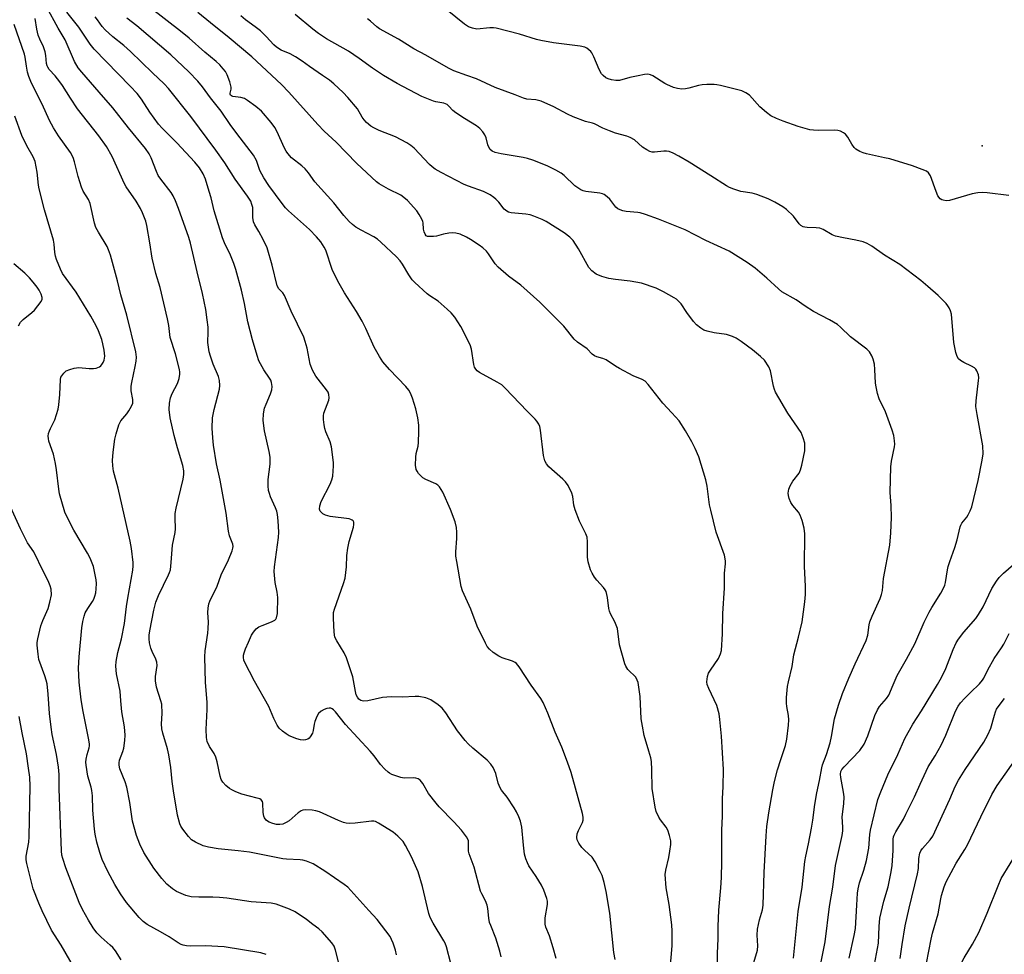
# Model space of a CAD drawing. Units: inches. Extents: x 1291767 to 1297767, y 561448 to 565448.
# Drawn here: x 1292077 to 1292389, y 564040 to 564336 of the extents above; entities that cross this region are included whole.
import ezdxf

# ---------------------------------------------------------------- set-up
doc = ezdxf.new("R2010")
doc.units = ezdxf.units.IN
doc.header["$MEASUREMENT"] = 0
doc.layers.add('ELEV-Spot Elevation', color=7, linetype='Continuous')
doc.layers.add('Undefined', color=1, linetype='Continuous')

msp = doc.modelspace()

# ---------------------------------------------------------------- linework, layer by layer
at = {"layer": 'ELEV-Spot Elevation'}
msp.add_point((1292381.68, 564295.92, 480.51), dxfattribs=at)
at = {"layer": 'Undefined'}
for points, elevation in [([(1292213.21, 564036.84), (1292211.85, 564042.12), (1292211.47, 564043.2), (1292211.08, 564043.97), (1292207.64, 564049.62), (1292206.74, 564051.32), (1292206.33, 564052.65), (1292204.29, 564061.2), (1292202.91, 564065.85), (1292200.83, 564070.56), (1292198.91, 564074.22), (1292198.1, 564075.43), (1292196.49, 564077.1), (1292194.98, 564078.44), (1292190.28, 564081.3), (1292189.39, 564081.74), (1292188.89, 564081.85), (1292188.06, 564081.86), (1292182.91, 564081.27), (1292181.19, 564081.18), (1292180.07, 564081.25), (1292179.24, 564081.47), (1292177.61, 564082.12), (1292171.63, 564084.81), (1292170.5, 564085.16), (1292169.33, 564085.38), (1292167.13, 564085.5), (1292166.32, 564085.37), (1292165.79, 564085.17), (1292164.83, 564084.57), (1292162.06, 564082.05), (1292161.05, 564081.45), (1292159.96, 564080.99), (1292159.11, 564080.82), (1292157.96, 564080.84), (1292156.8, 564081.12), (1292155.7, 564081.57), (1292155.2, 564081.87), (1292154.77, 564082.26), (1292154.25, 564082.94), (1292154.01, 564083.45), (1292153.81, 564084.59), (1292153.66, 564087.56), (1292153.52, 564088.09), (1292153.11, 564088.65), (1292152.67, 564088.93), (1292151.89, 564089.22), (1292147.05, 564090.46), (1292145.12, 564091.17), (1292143.8, 564091.83), (1292143.06, 564092.3), (1292141.96, 564093.21), (1292140.98, 564094.23), (1292140.45, 564095.13), (1292140.1, 564096.14), (1292139.17, 564100.74), (1292138.8, 564102.15), (1292138.22, 564103.36), (1292136.79, 564105.51), (1292136.07, 564107.09), (1292135.81, 564108.45), (1292135.69, 564110.96), (1292136.03, 564117.26), (1292136.08, 564119.63), (1292135.53, 564125.8), (1292135.27, 564133.97), (1292135.39, 564135.89), (1292136.22, 564141.43), (1292136.38, 564142.9), (1292136.42, 564144.97), (1292136.19, 564148.06), (1292136.3, 564149.42), (1292136.55, 564150.75), (1292136.83, 564151.57), (1292139.16, 564156.39), (1292140.46, 564159.95), (1292142.77, 564164.68), (1292143.97, 564167.6), (1292144.2, 564168.4), (1292144.26, 564168.93), (1292144.13, 564169.73), (1292143.12, 564172.3), (1292142.74, 564173.85), (1292142.04, 564179.47), (1292140.11, 564190), (1292139.04, 564195.18), (1292138.05, 564201.06), (1292137.78, 564203.42), (1292137.63, 564206.39), (1292137.76, 564209.68), (1292138.3, 564212.39), (1292139.93, 564218.84), (1292140.05, 564219.93), (1292139.95, 564221.53), (1292139.62, 564222.84), (1292137.97, 564226.76), (1292137.05, 564229.24), (1292136.64, 564230.64), (1292136.25, 564233.55), (1292136.36, 564236.99), (1292136.3, 564238.43), (1292136.07, 564240.72), (1292135.59, 564244.09), (1292134.54, 564249.07), (1292132.83, 564255.95), (1292130.78, 564265.08), (1292130.26, 564266.88), (1292126.98, 564276.08), (1292125.98, 564278.53), (1292125.21, 564280.11), (1292124.6, 564281.09), (1292121.3, 564285.33), (1292120.55, 564286.46), (1292119.95, 564287.77), (1292118.29, 564292.06), (1292117.66, 564293.35), (1292116.47, 564295.03), (1292111.06, 564301.6), (1292106.1, 564307.94), (1292101.82, 564312.97), (1292096.26, 564319.21), (1292095.17, 564320.61), (1292094.03, 564322.64), (1292090.98, 564329.49), (1292088.79, 564333.15), (1292085.16, 564339.95)], 462), ([(1292282.59, 564032.57), (1292283.41, 564042.34), (1292283.43, 564047.03), (1292283.25, 564049.07), (1292282.45, 564055.44), (1292281.5, 564060.79), (1292281.23, 564064.96), (1292281.39, 564066.41), (1292282.31, 564070.35), (1292282.68, 564072.4), (1292282.97, 564074.46), (1292282.96, 564075.63), (1292282.57, 564077.36), (1292282, 564079.03), (1292281.47, 564079.99), (1292279.71, 564082.31), (1292279.15, 564083.19), (1292278.36, 564084.93), (1292277.98, 564086.29), (1292277.05, 564092.3), (1292276.98, 564098.17), (1292276.81, 564100.83), (1292276.61, 564101.95), (1292276.04, 564104.12), (1292274.51, 564109.05), (1292273.95, 564111.96), (1292273.62, 564114.3), (1292273.27, 564121.39), (1292272.58, 564125.8), (1292272.32, 564126.63), (1292271.84, 564127.48), (1292271.34, 564128.06), (1292269.93, 564129.34), (1292269.35, 564130), (1292268.71, 564130.97), (1292268.38, 564131.78), (1292266.73, 564137.8), (1292266.04, 564142.95), (1292265.26, 564145.07), (1292263.9, 564147.65), (1292263.56, 564148.45), (1292263.37, 564149.3), (1292262.92, 564152.78), (1292262.44, 564154.71), (1292262.19, 564155.21), (1292261.67, 564155.9), (1292259.49, 564158.3), (1292258.75, 564159.22), (1292258, 564160.48), (1292257.54, 564161.55), (1292256.82, 564164.1), (1292256.57, 564165.51), (1292256.58, 564170.4), (1292256.45, 564171.85), (1292256.04, 564172.94), (1292254.02, 564176.93), (1292252.64, 564180.58), (1292252.23, 564182), (1292251.91, 564184.75), (1292251.57, 564185.84), (1292250.42, 564188.23), (1292249.61, 564189.45), (1292248.76, 564190.28), (1292244.26, 564194.2), (1292243.54, 564195.1), (1292243, 564196.1), (1292242.64, 564197.8), (1292241.69, 564205.8), (1292241.43, 564206.95), (1292241.1, 564207.7), (1292240.51, 564208.65), (1292239.96, 564209.31), (1292237.4, 564211.78), (1292230.46, 564219.09), (1292229.39, 564220.12), (1292227.97, 564221.06), (1292222.34, 564224.13), (1292221.63, 564224.62), (1292221.13, 564225.15), (1292220.78, 564225.79), (1292220.55, 564226.59), (1292219.79, 564231.45), (1292219.34, 564232.84), (1292216.44, 564238.7), (1292214.5, 564241.64), (1292213.41, 564243.01), (1292212.13, 564244.2), (1292209.24, 564246.66), (1292206.62, 564248.36), (1292205.7, 564249.06), (1292201.8, 564252.57), (1292201.04, 564253.43), (1292199.9, 564255.05), (1292197.97, 564258.45), (1292197.24, 564259.5), (1292196.06, 564260.74), (1292191.12, 564265.39), (1292190, 564266.3), (1292188.82, 564267.09), (1292184.86, 564269.17), (1292183.15, 564270.17), (1292182.07, 564270.95), (1292181.07, 564271.9), (1292179.38, 564273.82), (1292176.2, 564277.82), (1292170.15, 564284.47), (1292168.14, 564287.31), (1292167.1, 564288.6), (1292166.06, 564289.58), (1292162.79, 564292.14), (1292161.59, 564293.45), (1292161.07, 564294.18), (1292160.52, 564295.17), (1292158.08, 564300.55), (1292157.46, 564301.75), (1292156.3, 564303.32), (1292153.24, 564306.9), (1292151.42, 564308.38), (1292148.8, 564310.27), (1292147.82, 564310.88), (1292146.75, 564311.27), (1292144.19, 564311.59), (1292143.72, 564311.73), (1292143.4, 564311.96), (1292143.27, 564312.25), (1292143.28, 564312.63), (1292143.6, 564313.92), (1292143.63, 564314.47), (1292143.47, 564315.31), (1292143.19, 564316.15), (1292142.32, 564318.39), (1292141.79, 564319.46), (1292141.14, 564320.34), (1292140.03, 564321.57), (1292138.84, 564322.69), (1292135.34, 564325.64), (1292130.36, 564330.08), (1292127.62, 564332.29), (1292118.13, 564339.56)], 470), ([(1292196.05, 564039.58), (1292195.7, 564041.01), (1292194.93, 564043.28), (1292194.5, 564044.39), (1292193.99, 564045.33), (1292189.94, 564050.74), (1292187.28, 564053.56), (1292181.61, 564059.89), (1292180.56, 564060.94), (1292179.46, 564061.82), (1292173.32, 564066.1), (1292169.6, 564068.33), (1292168.58, 564068.81), (1292167.46, 564069.2), (1292166.31, 564069.5), (1292165.47, 564069.61), (1292161.15, 564069.87), (1292159.97, 564070), (1292149.44, 564072.03), (1292145.84, 564072.48), (1292139.49, 564073.08), (1292136.41, 564073.62), (1292134.75, 564074.1), (1292132.31, 564075.2), (1292131.09, 564076), (1292130.1, 564077.04), (1292128.27, 564079.31), (1292127.64, 564080.27), (1292127.32, 564081.05), (1292126.61, 564083.83), (1292125.35, 564091.55), (1292124.93, 564094.45), (1292124.49, 564098.93), (1292123.91, 564102.91), (1292123.44, 564104.84), (1292122, 564109.8), (1292121.71, 564111.17), (1292121.61, 564112.78), (1292121.82, 564115.98), (1292121.63, 564118.93), (1292121.37, 564120.08), (1292120.02, 564124.34), (1292119.62, 564126.36), (1292119.68, 564127.78), (1292120.14, 564131.19), (1292120.13, 564132.3), (1292119.81, 564133.26), (1292118.59, 564135.69), (1292118.16, 564136.75), (1292117.74, 564138.43), (1292117.61, 564139.73), (1292117.67, 564140.8), (1292117.91, 564142.23), (1292119.16, 564148.81), (1292119.74, 564151.31), (1292120.63, 564153.44), (1292123.81, 564159.92), (1292124.14, 564160.7), (1292124.36, 564161.53), (1292124.65, 564163.85), (1292125.03, 564169.4), (1292125.94, 564173.35), (1292125.98, 564174.52), (1292125.84, 564178.01), (1292125.91, 564179.38), (1292126.25, 564181.08), (1292128.39, 564190.26), (1292128.64, 564191.71), (1292128.61, 564192.88), (1292128.32, 564194.62), (1292126.65, 564200.24), (1292125.6, 564204.12), (1292124.33, 564209.72), (1292123.98, 564212.31), (1292124.08, 564214.36), (1292124.44, 564216.07), (1292124.95, 564217.39), (1292126.59, 564220.55), (1292127.11, 564222.19), (1292127.38, 564223.59), (1292127.38, 564224.16), (1292127.24, 564225.03), (1292125.99, 564229.95), (1292124.3, 564235.22), (1292123.86, 564238.93), (1292123.44, 564241.12), (1292121.17, 564251), (1292119.76, 564255.49), (1292118.57, 564260.33), (1292117.89, 564265.18), (1292116.96, 564270.64), (1292116.55, 564272.02), (1292115.55, 564274.72), (1292114.91, 564276.04), (1292113.57, 564278.36), (1292110.4, 564282.93), (1292109.8, 564283.92), (1292105.97, 564292.54), (1292104.16, 564295.7), (1292101.65, 564299.1), (1292094.97, 564307.6), (1292092.71, 564310.97), (1292090.22, 564314.98), (1292089.38, 564316.2), (1292087.91, 564318.07), (1292085.97, 564320.15), (1292085.5, 564320.81), (1292085.31, 564321.28), (1292085.15, 564322), (1292084.93, 564324.57), (1292084.73, 564325.69), (1292084.17, 564327.25), (1292082.99, 564329.74), (1292082.51, 564331.03), (1292082.04, 564332.92), (1292081.47, 564336.24)], 460), ([(1292229.18, 564038.93), (1292228.8, 564040.66), (1292227.54, 564044.85), (1292225.89, 564048.78), (1292225.55, 564049.79), (1292225.31, 564051.13), (1292225.01, 564054.24), (1292224.8, 564055.31), (1292224.28, 564056.6), (1292223.04, 564058.91), (1292222.7, 564059.7), (1292220.65, 564067.37), (1292219.09, 564071.55), (1292218.9, 564072.4), (1292218.81, 564073.26), (1292218.82, 564075.65), (1292218.68, 564076.21), (1292218.27, 564076.97), (1292216.6, 564079.07), (1292214.24, 564081.7), (1292209.56, 564086.48), (1292208.62, 564087.55), (1292206.18, 564090.67), (1292204.39, 564093.78), (1292203.54, 564094.86), (1292202.92, 564095.28), (1292202.19, 564095.51), (1292201.35, 564095.58), (1292198.49, 564095.57), (1292197.36, 564095.74), (1292194.6, 564096.66), (1292193.83, 564097.06), (1292193.39, 564097.39), (1292192.37, 564098.39), (1292191.01, 564099.88), (1292188.97, 564102.59), (1292187.7, 564104.08), (1292179.91, 564112.54), (1292176.71, 564116.54), (1292176.09, 564117.16), (1292175.63, 564117.48), (1292175.17, 564117.67), (1292174.67, 564117.73), (1292173.91, 564117.58), (1292173.14, 564117.27), (1292172.16, 564116.73), (1292171.35, 564116.02), (1292170.79, 564115.06), (1292170.15, 564113.47), (1292169.93, 564112.64), (1292169.63, 564110.65), (1292169.4, 564109.83), (1292168.72, 564108.58), (1292168.35, 564108.17), (1292167.93, 564107.89), (1292167.22, 564107.66), (1292166.45, 564107.59), (1292165.62, 564107.7), (1292164.48, 564108.02), (1292162.01, 564108.98), (1292161.05, 564109.6), (1292159.9, 564110.46), (1292158.84, 564111.41), (1292158.18, 564112.35), (1292157.15, 564114.48), (1292155.59, 564118.28), (1292151.07, 564126.27), (1292147.88, 564132.42), (1292147.69, 564132.96), (1292147.57, 564133.71), (1292147.58, 564134.48), (1292147.73, 564135.23), (1292148.19, 564136.49), (1292149.12, 564138.65), (1292150.13, 564140.79), (1292150.72, 564141.79), (1292151.59, 564142.83), (1292152.43, 564143.5), (1292153.43, 564143.95), (1292156.47, 564145.04), (1292157.46, 564145.58), (1292157.81, 564145.94), (1292158.04, 564146.38), (1292158.36, 564147.66), (1292158.43, 564152.81), (1292158.22, 564154.47), (1292157.56, 564157.51), (1292157.28, 564161.03), (1292157.39, 564162.47), (1292158.67, 564171.75), (1292158.71, 564173.53), (1292158.58, 564177.11), (1292158.37, 564179.09), (1292158.13, 564180.15), (1292157.72, 564181.22), (1292156.1, 564184.7), (1292155.76, 564185.7), (1292155.52, 564186.73), (1292155.4, 564188.13), (1292155.4, 564190.12), (1292156.01, 564194.99), (1292156.01, 564197.3), (1292155.71, 564199.03), (1292154.19, 564205.63), (1292153.75, 564208.84), (1292153.86, 564211), (1292154.24, 564212.8), (1292154.69, 564214.09), (1292156.14, 564217.29), (1292156.51, 564218.59), (1292156.64, 564219.64), (1292156.43, 564220.95), (1292156.16, 564221.67), (1292155.81, 564222.31), (1292154.04, 564224.89), (1292152.9, 564226.82), (1292152.43, 564227.83), (1292151.87, 564229.43), (1292150.42, 564234.41), (1292148.87, 564240.16), (1292147.85, 564245.97), (1292146.96, 564250.22), (1292145.13, 564256.71), (1292144.5, 564258.64), (1292143.46, 564261.24), (1292141.55, 564265.16), (1292140.92, 564266.76), (1292138.27, 564275.28), (1292137.25, 564279.45), (1292136.67, 564281.43), (1292135.46, 564285.37), (1292134.79, 564286.99), (1292133.56, 564288.96), (1292132.16, 564290.7), (1292126.4, 564296.82), (1292121.77, 564301.5), (1292120.6, 564302.8), (1292117.81, 564306.6), (1292115.22, 564310.67), (1292113.81, 564312.48), (1292111.61, 564314.84), (1292100.2, 564326.5), (1292099, 564328.11), (1292095.31, 564333.57), (1292091.57, 564338.32)], 464), ([(1292246.59, 564038.36), (1292245.68, 564041.71), (1292244.51, 564045.58), (1292243.36, 564048.26), (1292243.13, 564049.28), (1292243.2, 564051.26), (1292243.93, 564055.45), (1292243.89, 564056.53), (1292243.71, 564057.34), (1292242.73, 564060.01), (1292242.02, 564061.57), (1292240.3, 564064.36), (1292238.02, 564067.75), (1292237.51, 564068.73), (1292237, 564070), (1292236.65, 564071.39), (1292236.23, 564074.31), (1292235.71, 564080), (1292235.29, 564081.89), (1292234.81, 564083.25), (1292234.09, 564084.84), (1292233.34, 564086.08), (1292231.09, 564089.46), (1292229.31, 564091.77), (1292228.87, 564092.47), (1292228.3, 564093.91), (1292227.51, 564096.99), (1292226.69, 564098.86), (1292225.89, 564099.98), (1292224.76, 564101.22), (1292220.18, 564105.08), (1292218.74, 564106.41), (1292217.76, 564107.47), (1292215.34, 564110.47), (1292211.67, 564116.19), (1292210.51, 564117.69), (1292209.28, 564118.8), (1292206.93, 564120.36), (1292205.34, 564120.95), (1292203.12, 564121.42), (1292201.94, 564121.41), (1292197.85, 564121.15), (1292194.35, 564121.3), (1292191.56, 564121.07), (1292186.98, 564120.07), (1292185.57, 564119.94), (1292184.78, 564120.14), (1292184.12, 564120.57), (1292183.65, 564121.17), (1292183.3, 564121.89), (1292183.02, 564123.01), (1292182.15, 564127.61), (1292180.15, 564133.67), (1292179.44, 564135.26), (1292177.09, 564139.01), (1292176.52, 564140.25), (1292176.25, 564141.84), (1292176.05, 564146.26), (1292176.12, 564147.98), (1292176.37, 564149.11), (1292179.25, 564157.17), (1292179.75, 564158.86), (1292180.23, 564162.5), (1292180.33, 564166.07), (1292180.62, 564168.44), (1292181.01, 564170.5), (1292182.42, 564175.08), (1292182.55, 564175.92), (1292182.49, 564176.68), (1292182.3, 564177.06), (1292182.01, 564177.33), (1292181.59, 564177.54), (1292181.05, 564177.7), (1292175.06, 564178.49), (1292173.49, 564178.86), (1292172.67, 564179.31), (1292172.13, 564179.79), (1292171.86, 564180.16), (1292171.66, 564180.81), (1292171.75, 564181.81), (1292172.21, 564183.16), (1292174.98, 564188.72), (1292175.56, 564190.05), (1292175.83, 564191.18), (1292176.01, 564192.93), (1292176.1, 564194.39), (1292176.07, 564195.56), (1292175.4, 564200.5), (1292174.97, 564202.09), (1292173.64, 564205.24), (1292173.27, 564206.31), (1292173.06, 564207.45), (1292172.88, 564209.19), (1292172.87, 564210.35), (1292173.02, 564211.19), (1292174.61, 564215.34), (1292174.69, 564216.1), (1292174.57, 564217.13), (1292174.33, 564217.88), (1292173.9, 564218.62), (1292170.48, 564222.91), (1292169.37, 564224.86), (1292168.65, 564226.69), (1292167.68, 564231.75), (1292167.12, 564233.93), (1292166.67, 564235.27), (1292162.68, 564243.52), (1292160.53, 564248.44), (1292159.96, 564249.29), (1292158.73, 564250.62), (1292158.24, 564251.54), (1292156.62, 564258.13), (1292155.04, 564263.61), (1292153.79, 564266.23), (1292152.41, 564268.81), (1292151.14, 564270.86), (1292150.74, 564271.86), (1292150.5, 564273.2), (1292150.47, 564276.36), (1292150.21, 564277.37), (1292149.83, 564278.36), (1292148.81, 564280), (1292144.94, 564285.33), (1292141.58, 564290.54), (1292138.8, 564294.54), (1292130.86, 564305.2), (1292123.79, 564314.12), (1292122.4, 564315.59), (1292118.75, 564319), (1292111.71, 564325.8), (1292109.58, 564327.73), (1292106.17, 564330.47), (1292103.7, 564332.64), (1292102.72, 564333.75), (1292101.27, 564335.8), (1292100.49, 564336.75)], 466), ([(1292265.29, 564038.08), (1292264.89, 564040.29), (1292263.68, 564052.69), (1292262.53, 564059.61), (1292261.85, 564062.45), (1292261.17, 564064.68), (1292260.57, 564065.98), (1292258.96, 564069.03), (1292258, 564070.46), (1292255.59, 564072.69), (1292254.79, 564073.56), (1292253.77, 564074.97), (1292253.26, 564075.97), (1292253.14, 564076.76), (1292253.29, 564077.86), (1292253.68, 564078.92), (1292254.99, 564081.43), (1292255.17, 564082.18), (1292255.18, 564083.19), (1292254.95, 564084.34), (1292251.36, 564097.36), (1292250.25, 564100.64), (1292248.43, 564105.36), (1292246.37, 564110.05), (1292244.04, 564116.09), (1292242.49, 564119.51), (1292241.82, 564120.78), (1292238.74, 564124.98), (1292234.92, 564130.77), (1292234.04, 564131.87), (1292233.6, 564132.2), (1292232.84, 564132.57), (1292229.52, 564133.7), (1292228.42, 564134.17), (1292226.67, 564135.3), (1292225.48, 564136.42), (1292224.81, 564137.26), (1292224.23, 564138.26), (1292221.63, 564143.68), (1292219.59, 564149.08), (1292217, 564154.87), (1292216.58, 564156.26), (1292215.12, 564164.18), (1292214.89, 564165.85), (1292214.86, 564167.21), (1292215.16, 564171.45), (1292215.14, 564173.53), (1292215.03, 564174.99), (1292214.59, 564176.71), (1292213.17, 564180.66), (1292210.67, 564186.16), (1292209.71, 564187.81), (1292209.17, 564188.35), (1292208.5, 564188.77), (1292205.38, 564190.13), (1292204.42, 564190.7), (1292203.03, 564192.08), (1292202.55, 564192.76), (1292202.29, 564193.39), (1292202.1, 564194.71), (1292202.14, 564197.26), (1292202.27, 564198.38), (1292202.86, 564200.78), (1292203.03, 564201.89), (1292203.13, 564205.34), (1292203.1, 564207.36), (1292202.76, 564209.7), (1292202.2, 564212.6), (1292201.13, 564215.93), (1292200.47, 564217.52), (1292199.92, 564218.48), (1292199.02, 564219.66), (1292193.84, 564225.03), (1292191.75, 564227.5), (1292190.65, 564229.16), (1292188.99, 564232.12), (1292186.29, 564237.98), (1292185.11, 564240.34), (1292183.34, 564243.42), (1292179.57, 564249.35), (1292177.83, 564252.3), (1292176.87, 564254.09), (1292175.64, 564256.73), (1292173.66, 564262.85), (1292173.15, 564263.85), (1292172.01, 564265.47), (1292170.69, 564267.12), (1292168.46, 564269.44), (1292161.84, 564275.31), (1292160.83, 564276.31), (1292159.77, 564277.59), (1292155.61, 564283.35), (1292154.03, 564285.82), (1292152.76, 564288.13), (1292151.66, 564291.27), (1292150.76, 564292.96), (1292145.41, 564299.83), (1292143.37, 564302.64), (1292140.48, 564306.9), (1292137.06, 564311.15), (1292134.56, 564314.64), (1292133.09, 564316.43), (1292130.27, 564319.32), (1292126.45, 564322.94), (1292124.49, 564324.7), (1292113.72, 564333.94), (1292110.52, 564336.41)], 468), ([(1292297.83, 564032.2), (1292297.72, 564040.06), (1292297.96, 564044.56), (1292297.96, 564048.49), (1292298.19, 564053.7), (1292298.85, 564060.77), (1292299.06, 564064.01), (1292299.18, 564069.02), (1292299.17, 564079.09), (1292299.33, 564083.5), (1292299.38, 564089.04), (1292299.6, 564092.78), (1292299.62, 564098.29), (1292299.01, 564108.84), (1292298.52, 564114.15), (1292298.28, 564115.89), (1292297.56, 564118.58), (1292294.97, 564123.89), (1292294.52, 564125.2), (1292294.43, 564126.03), (1292294.61, 564127.69), (1292294.96, 564128.76), (1292295.56, 564129.76), (1292298.09, 564133.43), (1292298.74, 564134.89), (1292298.99, 564135.97), (1292299.31, 564141.27), (1292299.46, 564147.72), (1292299.96, 564155.75), (1292300, 564160.51), (1292300.29, 564163.4), (1292300.31, 564164.24), (1292300.23, 564165.07), (1292299.96, 564166.14), (1292297.37, 564173.5), (1292295.6, 564180.44), (1292295.25, 564182.17), (1292294.49, 564188.07), (1292294.07, 564190.04), (1292291.82, 564197.34), (1292290.69, 564200), (1292289.64, 564202.09), (1292287.62, 564205.64), (1292285.6, 564208.75), (1292283.34, 564211.33), (1292280.47, 564214.36), (1292275.79, 564220.25), (1292274.83, 564221.29), (1292273.94, 564221.84), (1292271.06, 564223.07), (1292266.69, 564225.38), (1292265.44, 564226.12), (1292262.47, 564228.07), (1292261.47, 564228.48), (1292259.53, 564229.01), (1292258.76, 564229.34), (1292258.08, 564229.89), (1292256.49, 564231.58), (1292253.35, 564233.71), (1292252.37, 564234.68), (1292249.11, 564238.72), (1292241.45, 564246.33), (1292235.41, 564251.79), (1292231.58, 564254.6), (1292228.25, 564257.44), (1292227.34, 564258.5), (1292225.22, 564261.68), (1292224.57, 564262.53), (1292223.42, 564263.62), (1292222.21, 564264.48), (1292219.46, 564266.23), (1292218.22, 564266.93), (1292216.21, 564267.87), (1292214.87, 564268.27), (1292213.76, 564268.37), (1292212.62, 564268.25), (1292210.93, 564267.93), (1292208.66, 564267.3), (1292207.77, 564267.17), (1292206.33, 564267.13), (1292205.81, 564267.23), (1292205.46, 564267.41), (1292205.07, 564267.9), (1292204.78, 564268.66), (1292204.62, 564269.49), (1292204.53, 564271.46), (1292204.42, 564271.96), (1292204.09, 564272.71), (1292203.24, 564274.15), (1292202.45, 564275.3), (1292199.48, 564278.61), (1292198.38, 564279.59), (1292197.43, 564280.25), (1292193.54, 564282.19), (1292190.56, 564283.86), (1292189.67, 564284.54), (1292188.2, 564285.84), (1292183.39, 564290.42), (1292176.91, 564297.08), (1292173.15, 564300.59), (1292171.09, 564302.66), (1292161.93, 564312.88), (1292159.61, 564315.32), (1292150.22, 564324.08), (1292143.05, 564330.1), (1292137.13, 564334.84), (1292133.11, 564338.17)], 472), ([(1292308.95, 564036.01), (1292310.42, 564040.97), (1292310.56, 564042.39), (1292310.34, 564045.73), (1292310.44, 564047.71), (1292311.03, 564050.58), (1292312, 564053.79), (1292312.29, 564055.32), (1292312.58, 564065.61), (1292313.16, 564077.29), (1292313.43, 564080.17), (1292314.05, 564084.53), (1292315.31, 564091.81), (1292315.87, 564094.42), (1292316.79, 564098.12), (1292317.79, 564101.42), (1292319.3, 564105.9), (1292319.78, 564107.93), (1292320.25, 564112.27), (1292320.36, 564114.01), (1292320.25, 564115.39), (1292319.71, 564118.19), (1292319.58, 564119.33), (1292319.66, 564121.07), (1292319.97, 564124.55), (1292320.23, 564126.01), (1292321.39, 564130.9), (1292321.95, 564134.63), (1292323.43, 564140.19), (1292324.61, 564145.04), (1292325.48, 564151.4), (1292325.67, 564153.71), (1292325.67, 564156.33), (1292325.34, 564162.57), (1292325.4, 564172.98), (1292325.27, 564174.75), (1292324.6, 564177.23), (1292324.01, 564178.82), (1292323.41, 564179.77), (1292321.6, 564181.97), (1292321.02, 564182.92), (1292320.47, 564184.2), (1292320.28, 564185.05), (1292320.2, 564185.85), (1292320.37, 564187.14), (1292320.77, 564188.19), (1292321.68, 564189.63), (1292323.62, 564192.22), (1292324.12, 564193.25), (1292324.47, 564194.67), (1292325.4, 564199.28), (1292325.48, 564200.39), (1292325.4, 564201.7), (1292324.95, 564203.39), (1292324.24, 564205.03), (1292320.03, 564211.18), (1292316.19, 564217.85), (1292315.86, 564218.65), (1292315.56, 564219.72), (1292314.56, 564224.63), (1292314.04, 564225.89), (1292312.65, 564227.95), (1292311.41, 564229.2), (1292308.87, 564231.26), (1292305.3, 564233.92), (1292303.72, 564234.97), (1292302.47, 564235.54), (1292300.61, 564236.13), (1292296.76, 564236.62), (1292294.45, 564237.14), (1292293.4, 564237.53), (1292292.49, 564238.09), (1292291.11, 564239.21), (1292290.2, 564240.2), (1292288.05, 564243.05), (1292286.2, 564245.83), (1292285.44, 564246.69), (1292284.78, 564247.27), (1292284.06, 564247.78), (1292280.69, 564249.63), (1292278.31, 564250.78), (1292273.65, 564252.4), (1292270.12, 564253.05), (1292265.48, 564253.51), (1292263.3, 564253.83), (1292261.12, 564254.46), (1292259.29, 564255.21), (1292257.93, 564256.25), (1292257.01, 564257.34), (1292253.74, 564263.24), (1292252, 564265.96), (1292250.97, 564267), (1292249.18, 564268.29), (1292243.47, 564271.94), (1292242.17, 564272.58), (1292239.51, 564273.67), (1292238.41, 564274.02), (1292236.98, 564274.28), (1292232.35, 564274.69), (1292231.53, 564274.91), (1292231.01, 564275.17), (1292230.14, 564275.87), (1292228.42, 564278.07), (1292227.53, 564279.06), (1292226.88, 564279.59), (1292225.67, 564280.36), (1292223.6, 564281.4), (1292218.8, 564283.08), (1292217.44, 564283.63), (1292210.24, 564287.41), (1292208.26, 564288.57), (1292207.36, 564289.26), (1292206.54, 564290.02), (1292201.63, 564295.13), (1292200.53, 564296.06), (1292199.35, 564296.9), (1292195.68, 564298.76), (1292190.55, 564300.76), (1292188.82, 564301.58), (1292187.88, 564302.15), (1292186.51, 564303.26), (1292185.74, 564304.1), (1292185.14, 564304.99), (1292183.65, 564307.61), (1292180.6, 564311.28), (1292179.17, 564312.77), (1292176.14, 564315.54), (1292174.78, 564316.67), (1292172.61, 564318.25), (1292168.47, 564321.06), (1292166.19, 564322.73), (1292164.07, 564324.12), (1292162.35, 564325.09), (1292159.43, 564326.24), (1292157.99, 564327.13), (1292157.14, 564327.94), (1292154.75, 564330.59), (1292152.95, 564332.32), (1292151.25, 564333.67), (1292148.17, 564335.86), (1292146.75, 564337.06)], 474), ([(1292321.89, 564038.47), (1292323.35, 564053.23), (1292324.6, 564061.01), (1292325.45, 564069.13), (1292325.74, 564070.77), (1292326.63, 564074.7), (1292327.51, 564079.63), (1292327.94, 564082.24), (1292328.6, 564087.19), (1292329.22, 564090.83), (1292330.13, 564094.82), (1292330.8, 564098.75), (1292331.09, 564099.74), (1292332.31, 564102.98), (1292333.45, 564106.69), (1292333.88, 564108.74), (1292334.83, 564114.3), (1292336.07, 564118.68), (1292337.38, 564122.32), (1292339.34, 564127.2), (1292341.35, 564131.79), (1292344.91, 564139.2), (1292345.42, 564140.88), (1292345.79, 564144.07), (1292346.03, 564145.09), (1292346.76, 564146.91), (1292349.29, 564152.46), (1292349.77, 564153.76), (1292350.01, 564154.99), (1292350.42, 564158.75), (1292352.36, 564169.36), (1292352.65, 564173.31), (1292352.87, 564178.1), (1292352.76, 564181.88), (1292352.48, 564186.09), (1292352.73, 564194.19), (1292352.92, 564195.97), (1292353.85, 564200.51), (1292353.93, 564201.32), (1292353.89, 564202.44), (1292353.65, 564204.11), (1292353.14, 564205.8), (1292350.97, 564211.66), (1292349.05, 564215.78), (1292348.51, 564217.46), (1292348.02, 564219.49), (1292347.83, 564220.65), (1292347.65, 564225), (1292347.47, 564226.69), (1292347.15, 564228.32), (1292346.72, 564229.36), (1292345.91, 564230.58), (1292345.11, 564231.43), (1292339.92, 564235.41), (1292336.75, 564238.45), (1292335.82, 564239.24), (1292333.26, 564240.77), (1292328.18, 564243.45), (1292325.51, 564245.14), (1292322.7, 564247.1), (1292318.18, 564249.69), (1292317.05, 564250.6), (1292313.44, 564253.99), (1292309.69, 564257.17), (1292307.13, 564258.95), (1292301.51, 564262.49), (1292294.07, 564265.9), (1292287.53, 564269.26), (1292279.06, 564272.67), (1292274.95, 564274.13), (1292273.3, 564274.64), (1292272.48, 564274.79), (1292268.85, 564275.14), (1292267.72, 564275.34), (1292266.91, 564275.59), (1292266.22, 564275.97), (1292265.59, 564276.48), (1292263.6, 564279.01), (1292262.75, 564279.78), (1292261.82, 564280.45), (1292261.32, 564280.7), (1292260.49, 564280.93), (1292256.07, 564281.49), (1292255.21, 564281.68), (1292254.43, 564282), (1292253.47, 564282.59), (1292252.56, 564283.27), (1292249.21, 564286.47), (1292248.26, 564287.22), (1292246.58, 564288.19), (1292243.77, 564289.54), (1292239.22, 564291.37), (1292237.59, 564291.94), (1292236.15, 564292.23), (1292229.21, 564293.33), (1292227.28, 564293.79), (1292226.3, 564294.25), (1292225.71, 564294.78), (1292225.28, 564295.47), (1292224.99, 564296.24), (1292224.4, 564298.4), (1292223.98, 564299.41), (1292223.37, 564300.32), (1292222.47, 564301.37), (1292221.37, 564302.27), (1292217.56, 564304.57), (1292214.86, 564306.4), (1292213.93, 564307.12), (1292212.66, 564308.48), (1292212.04, 564308.98), (1292210.99, 564309.45), (1292208.55, 564309.88), (1292207.74, 564310.09), (1292204.02, 564311.56), (1292196.23, 564315.66), (1292191.87, 564318.25), (1292188.43, 564320.53), (1292184.25, 564323.61), (1292180.84, 564325.92), (1292173.87, 564329.85), (1292171.35, 564331.47), (1292169.54, 564332.84), (1292163.95, 564337.48)], 476), ([(1292329.68, 564032.55), (1292331.84, 564043.65), (1292333.3, 564054.84), (1292334.29, 564060.97), (1292335.18, 564067.88), (1292337.24, 564077.32), (1292337.5, 564078.78), (1292337.51, 564079.95), (1292337.26, 564083.22), (1292337.82, 564087.36), (1292337.94, 564089.56), (1292337.74, 564091.04), (1292336.83, 564095.77), (1292336.77, 564096.82), (1292336.89, 564097.59), (1292337.22, 564098.25), (1292337.88, 564099.12), (1292342.83, 564104.29), (1292344.2, 564106.31), (1292345.36, 564108.94), (1292347.67, 564115.42), (1292348.45, 564117.21), (1292349.09, 564118.23), (1292351.31, 564120.78), (1292352.03, 564121.84), (1292353.4, 564125.12), (1292354.75, 564128.01), (1292357.71, 564133.2), (1292360.28, 564138.07), (1292363.3, 564144.93), (1292364.8, 564148.1), (1292365.68, 564149.63), (1292368.56, 564154.12), (1292369.5, 564155.91), (1292369.83, 564156.71), (1292370.05, 564157.53), (1292370.64, 564161.51), (1292370.89, 564162.62), (1292371.37, 564164.22), (1292373.02, 564168.59), (1292373.68, 564171), (1292374.63, 564175.15), (1292374.83, 564175.67), (1292375.21, 564176.34), (1292376.78, 564178.23), (1292377.24, 564178.93), (1292377.88, 564180.2), (1292378.4, 564181.53), (1292380.37, 564189.89), (1292381.69, 564196.32), (1292381.91, 564198.32), (1292381.86, 564200.85), (1292380.01, 564210.72), (1292379.67, 564213.26), (1292379.77, 564215.13), (1292380.52, 564221.57), (1292380.56, 564222.44), (1292380.47, 564223.3), (1292379.93, 564224.63), (1292379.61, 564225.11), (1292379.22, 564225.51), (1292378.24, 564226.12), (1292375.82, 564227.29), (1292374.8, 564227.87), (1292374.17, 564228.44), (1292373.73, 564229.14), (1292373.31, 564230.47), (1292372.69, 564233.54), (1292371.92, 564242.54), (1292371.64, 564243.61), (1292371.2, 564244.55), (1292370.76, 564245.23), (1292370.19, 564245.9), (1292367.72, 564248.45), (1292364.46, 564251.33), (1292362.21, 564253.2), (1292355.56, 564258.27), (1292350.73, 564261.3), (1292346.63, 564264.15), (1292345.23, 564264.94), (1292343.88, 564265.44), (1292341.59, 564266.06), (1292337.68, 564266.71), (1292335.14, 564267.31), (1292334.07, 564267.75), (1292331.23, 564269.37), (1292330.18, 564269.78), (1292329.07, 564269.94), (1292326.21, 564269.98), (1292325.4, 564270.11), (1292324.89, 564270.27), (1292324.22, 564270.68), (1292323.63, 564271.22), (1292321.84, 564273.58), (1292319.64, 564275.74), (1292318.47, 564276.58), (1292315.93, 564278.06), (1292313.85, 564279.16), (1292310.21, 564280.49), (1292308.8, 564280.86), (1292305.18, 564281.49), (1292302.93, 564282.16), (1292301.56, 564282.68), (1292300.6, 564283.23), (1292295.68, 564286.44), (1292288.83, 564290.7), (1292285.53, 564292.68), (1292283.75, 564293.59), (1292282.46, 564294.11), (1292281.64, 564294.27), (1292280.79, 564294.27), (1292277.82, 564293.88), (1292277.09, 564293.93), (1292276.37, 564294.12), (1292275.39, 564294.6), (1292274, 564295.5), (1292271.41, 564297.79), (1292270.1, 564298.6), (1292269.05, 564298.99), (1292265.48, 564299.97), (1292263.55, 564300.63), (1292261.38, 564301.48), (1292258.81, 564302.86), (1292258.12, 564303.1), (1292255.89, 564303.64), (1292252.05, 564305.09), (1292250.19, 564305.93), (1292245.93, 564308.29), (1292241.86, 564310.04), (1292241.03, 564310.33), (1292240.19, 564310.51), (1292237.3, 564310.74), (1292236.28, 564310.97), (1292233.68, 564312.07), (1292227.32, 564314.35), (1292221.35, 564317.17), (1292218.32, 564318.19), (1292214.25, 564319.7), (1292212.51, 564320.55), (1292205.3, 564324.62), (1292201.55, 564326.66), (1292196.64, 564329.69), (1292190.68, 564332.96), (1292189.79, 564333.6), (1292187.75, 564335.45), (1292186.83, 564336.13)], 478), ([(1292178, 564036.03), (1292176.72, 564041.06), (1292176.25, 564042.32), (1292175.53, 564043.36), (1292172.47, 564046.79), (1292171.44, 564047.77), (1292169.49, 564049.1), (1292167.56, 564050.74), (1292163.95, 564053.19), (1292162.1, 564054.06), (1292157.95, 564055.59), (1292156.3, 564055.88), (1292149.97, 564056.37), (1292142.25, 564057.46), (1292139.92, 564057.71), (1292137.86, 564057.84), (1292133.4, 564057.83), (1292131.01, 564057.94), (1292129.31, 564058.39), (1292126.3, 564059.59), (1292125.06, 564060.4), (1292123.25, 564061.95), (1292121.7, 564063.75), (1292119.11, 564067.01), (1292115.91, 564071.98), (1292114.71, 564074.62), (1292113.64, 564077.31), (1292112.38, 564081.92), (1292111.55, 564087.85), (1292110.52, 564092.71), (1292110, 564094.39), (1292108.35, 564098.5), (1292108.09, 564099.6), (1292108.1, 564100.43), (1292108.26, 564101.18), (1292109.33, 564103.99), (1292109.64, 564105.05), (1292109.94, 564107.42), (1292110.02, 564109.2), (1292109.79, 564111.78), (1292108.98, 564116.52), (1292108.63, 564119.99), (1292108.41, 564123.06), (1292107.28, 564128.59), (1292107.07, 564131.02), (1292107.2, 564132.46), (1292107.74, 564135.37), (1292108.84, 564139.72), (1292109.86, 564144.52), (1292110.49, 564149.89), (1292110.89, 564152.55), (1292112.49, 564161.41), (1292112.62, 564162.76), (1292112.6, 564163.88), (1292112.05, 564168.32), (1292111.68, 564170.67), (1292107.86, 564187.42), (1292106.39, 564192.84), (1292106.12, 564194.52), (1292106.01, 564196.19), (1292106.22, 564198.8), (1292106.75, 564203), (1292107.15, 564204.66), (1292108.03, 564207.47), (1292108.66, 564208.77), (1292110.54, 564210.99), (1292111.21, 564211.92), (1292112.03, 564213.39), (1292112.42, 564214.41), (1292112.47, 564215.5), (1292111.99, 564218.32), (1292111.93, 564219.72), (1292112.11, 564220.87), (1292113.24, 564226.03), (1292113.53, 564227.68), (1292113.62, 564228.98), (1292113.43, 564230.59), (1292110.56, 564242.3), (1292108.7, 564248.67), (1292107.58, 564253.15), (1292105.4, 564261.25), (1292104.81, 564262.94), (1292104.34, 564264.02), (1292101.54, 564268.57), (1292100.77, 564270.04), (1292100.36, 564271.43), (1292098.98, 564277.62), (1292098.42, 564278.87), (1292096.74, 564281.59), (1292096.19, 564282.84), (1292095.11, 564286.24), (1292094, 564290.79), (1292093.58, 564292.19), (1292092.69, 564293.84), (1292088.87, 564299.11), (1292087.29, 564301.57), (1292086.08, 564303.9), (1292083.7, 564309.1), (1292080.35, 564315.78), (1292079.51, 564317.84), (1292079.11, 564319.28), (1292078.76, 564321.2), (1292078.38, 564323.99), (1292078.17, 564324.97), (1292074.85, 564334.37)], 458), ([(1292076.19, 564238.88), (1292076.87, 564240.06), (1292077.69, 564240.87), (1292080.47, 564243.05), (1292081.32, 564243.85), (1292082.41, 564245.21), (1292083.4, 564246.61), (1292083.73, 564247.33), (1292083.77, 564247.83), (1292083.45, 564248.88), (1292082.78, 564250.19), (1292082.14, 564251.17), (1292080.88, 564252.74), (1292079.73, 564254.04), (1292078.27, 564255.51), (1292074.74, 564258.5)], 454), ([(1292108.78, 564037.95), (1292106.96, 564040.78), (1292106.11, 564041.88), (1292105.33, 564042.64), (1292102.4, 564045.16), (1292101.1, 564046.52), (1292099.94, 564048.12), (1292098.44, 564050.55), (1292096.5, 564053.9), (1292095.44, 564056.1), (1292091.26, 564067.08), (1292090.26, 564070.08), (1292090.01, 564071.17), (1292089.89, 564072.5), (1292089.16, 564092.15), (1292089.12, 564096.66), (1292088.91, 564098.96), (1292088.29, 564103), (1292086.95, 564109.36), (1292086.59, 564111.66), (1292086.04, 564116), (1292085.69, 564122.14), (1292085.28, 564125.46), (1292085.02, 564126.56), (1292084.59, 564127.95), (1292082.72, 564133.1), (1292082.43, 564134.8), (1292082.15, 564137.67), (1292082.15, 564138.53), (1292082.32, 564139.65), (1292083.35, 564143.8), (1292083.97, 564145.47), (1292085.61, 564149.27), (1292086.2, 564151.26), (1292086.65, 564153.6), (1292086.57, 564155.47), (1292086.32, 564156.5), (1292085.68, 564158.01), (1292084.11, 564160.94), (1292081.09, 564167.2), (1292079.09, 564170.15), (1292078, 564172.17), (1292076.85, 564174.54), (1292073.72, 564181.49)], 454), ([(1292339.5, 564038.48), (1292341.08, 564045.61), (1292341.51, 564047.93), (1292341.87, 564055.32), (1292342.16, 564059.04), (1292342.35, 564060.45), (1292342.82, 564062.39), (1292344.16, 564066.42), (1292345.02, 564069.47), (1292345.75, 564073.38), (1292346.06, 564077.64), (1292346.25, 564079.09), (1292348.63, 564088.76), (1292349.52, 564091.19), (1292351.77, 564096.53), (1292354.9, 564102.99), (1292357.16, 564108.05), (1292359.69, 564112.62), (1292362.43, 564116.81), (1292367.53, 564125.18), (1292368.79, 564127.39), (1292370.1, 564130.3), (1292372.41, 564136.28), (1292373.41, 564138.36), (1292374.11, 564139.61), (1292375.85, 564141.81), (1292379.64, 564146.16), (1292380.49, 564147.34), (1292381.98, 564149.86), (1292384.7, 564155.59), (1292386.16, 564158), (1292387.06, 564159.07), (1292388.42, 564160.49), (1292391.6, 564163.26)], 480), ([(1292347.55, 564036.44), (1292348.8, 564043.22), (1292348.97, 564048.54), (1292349.25, 564051.13), (1292350.5, 564056.57), (1292351.85, 564061.08), (1292352.84, 564065.88), (1292353.07, 564067.83), (1292353.39, 564072.61), (1292353.43, 564076.24), (1292353.53, 564076.96), (1292353.72, 564077.49), (1292354.26, 564078.51), (1292356.67, 564082.54), (1292357.48, 564084.09), (1292360.17, 564089.57), (1292361.99, 564093.64), (1292364.57, 564099.11), (1292366.77, 564102.62), (1292368.64, 564105.94), (1292370.1, 564109.17), (1292373.23, 564116.8), (1292374.05, 564118.39), (1292374.82, 564119.39), (1292376.16, 564120.85), (1292377.92, 564122.67), (1292380.82, 564125.47), (1292381.77, 564126.54), (1292382.16, 564127.17), (1292383.45, 564129.85), (1292385.46, 564133.41), (1292387.79, 564136.78), (1292388.56, 564138.03), (1292390.16, 564141.41)], 482), ([(1292355.67, 564038.42), (1292356.3, 564042.86), (1292357.26, 564048.73), (1292358.48, 564054.28), (1292361.18, 564065.18), (1292361.42, 564066.89), (1292361.53, 564070.08), (1292361.89, 564071.77), (1292362.23, 564072.54), (1292362.7, 564073.22), (1292365.16, 564075.99), (1292365.97, 564077.19), (1292371.44, 564088.91), (1292373.13, 564092.89), (1292374.17, 564094.89), (1292376.27, 564098.28), (1292382.12, 564106.95), (1292383.42, 564109.24), (1292384.41, 564111.36), (1292385.51, 564115.52), (1292385.87, 564116.59), (1292386.23, 564117.35), (1292387.02, 564118.52), (1292388.76, 564120.75)], 484), ([(1292094.06, 564035.14), (1292089.73, 564042.64), (1292086.73, 564047.31), (1292083.74, 564053.46), (1292082.69, 564055.87), (1292080.93, 564060.43), (1292078.84, 564068.53), (1292078.66, 564069.68), (1292078.68, 564070.8), (1292079.51, 564075.2), (1292079.66, 564076.93), (1292079.9, 564093.01), (1292079.8, 564095.84), (1292079.44, 564098.68), (1292078.74, 564103.21), (1292077.39, 564109.93), (1292076.47, 564115.04)], 452), ([(1292360.84, 564000), (1292360.79, 564002.89), (1292361.05, 564008.18), (1292361.44, 564019.85), (1292361.86, 564024.33), (1292362.54, 564029.21), (1292363.02, 564032.14), (1292364.01, 564036.85), (1292365.45, 564044.51), (1292365.91, 564046.37), (1292367.75, 564052.57), (1292368.53, 564057.26), (1292368.78, 564058.36), (1292369.62, 564061.09), (1292370.22, 564062.69), (1292373.38, 564068.55), (1292376.16, 564072.92), (1292376.97, 564074.35), (1292381.17, 564083.32), (1292384.67, 564090.31), (1292386.36, 564093.25), (1292393.43, 564103.27)], 486), ([(1292368.35, 564000), (1292368.28, 564001.52), (1292368.38, 564003.12), (1292369.75, 564009.01), (1292370.47, 564015.2), (1292370.74, 564016.83), (1292371.35, 564018.61), (1292372.59, 564021.2), (1292373.99, 564024.46), (1292374.4, 564025.57), (1292374.67, 564026.67), (1292374.8, 564028.4), (1292374.58, 564033.75), (1292374.6, 564034.94), (1292374.82, 564036.04), (1292375.4, 564037.61), (1292375.93, 564038.63), (1292378.54, 564042.96), (1292380.54, 564046.62), (1292383.21, 564052.71), (1292386.72, 564061.45), (1292387.7, 564063.71), (1292393.34, 564072.97)], 488)]:
    msp.add_lwpolyline(points, dxfattribs=dict(at, elevation=elevation))
for points in [[(1292390.12, 564280.18, 480), (1292383.22, 564281.03, 480), (1292381.73, 564281.08, 480), (1292380.24, 564281.02, 480), (1292378.49, 564280.7, 480), (1292371.29, 564278.64, 480), (1292370.24, 564278.51, 480), (1292369.28, 564278.65, 480), (1292368.84, 564278.82, 480), (1292368.31, 564279.16, 480), (1292367.6, 564280.08, 480), (1292367.03, 564281.41, 480), (1292365.25, 564286.43, 480), (1292364.68, 564287.36, 480), (1292364, 564287.84, 480), (1292362.64, 564288.41, 480), (1292359.54, 564289.53, 480), (1292352.41, 564291.74, 480), (1292350.71, 564292.16, 480), (1292344.98, 564293.36, 480), (1292343.88, 564293.7, 480), (1292342.84, 564294.14, 480), (1292341.64, 564294.81, 480), (1292341.07, 564295.34, 480), (1292340.31, 564296.43, 480), (1292339.03, 564298.68, 480), (1292338.35, 564299.57, 480), (1292337.69, 564300.07, 480), (1292336.7, 564300.58, 480), (1292335.92, 564300.79, 480), (1292334.85, 564300.92, 480), (1292329.63, 564300.75, 480), (1292328.18, 564300.83, 480), (1292327.03, 564300.99, 480), (1292323.31, 564302.07, 480), (1292318.55, 564303.73, 480), (1292316.45, 564304.57, 480), (1292314.7, 564305.42, 480), (1292313.32, 564306.43, 480), (1292311.16, 564308.32, 480), (1292307.91, 564311.95, 480), (1292306.78, 564312.73, 480), (1292305.52, 564313.31, 480), (1292298.7, 564315.07, 480), (1292297.56, 564315.28, 480), (1292296.69, 564315.35, 480), (1292294.35, 564315.36, 480), (1292292.9, 564315.26, 480), (1292291.78, 564315.02, 480), (1292288.73, 564314.16, 480), (1292287.61, 564313.94, 480), (1292286.51, 564313.92, 480), (1292285.13, 564314.05, 480), (1292283.8, 564314.44, 480), (1292281.75, 564315.31, 480), (1292281.03, 564315.7, 480), (1292277.28, 564318.1, 480), (1292276.53, 564318.46, 480), (1292275.73, 564318.64, 480), (1292274.6, 564318.54, 480), (1292272.58, 564318.12, 480), (1292269.99, 564317.53, 480), (1292266.71, 564316.66, 480), (1292265.5, 564316.58, 480), (1292264.15, 564316.79, 480), (1292263.11, 564317.12, 480), (1292262.4, 564317.5, 480), (1292261.57, 564318.15, 480), (1292261.03, 564318.72, 480), (1292260.28, 564320.06, 480), (1292258.54, 564324.09, 480), (1292257.9, 564325.39, 480), (1292257.58, 564325.85, 480), (1292257.03, 564326.38, 480), (1292256.38, 564326.83, 480), (1292255.69, 564327.17, 480), (1292254.27, 564327.5, 480), (1292245.76, 564328.6, 480), (1292241.78, 564329.3, 480), (1292240.36, 564329.66, 480), (1292234.97, 564331.33, 480), (1292227.58, 564333.17, 480), (1292226.73, 564333.27, 480), (1292225.62, 564333.28, 480), (1292221.53, 564332.93, 480), (1292220.16, 564333.18, 480), (1292218.83, 564333.66, 480), (1292217.61, 564334.43, 480), (1292212.08, 564338.88, 480)], [(1292154.69, 564039.69, 456), (1292153.05, 564040.19, 456), (1292141.45, 564042.12, 456), (1292135.46, 564042.37, 456), (1292130.66, 564042.27, 456), (1292129.47, 564042.37, 456), (1292128.44, 564042.59, 456), (1292127.76, 564042.85, 456), (1292126.81, 564043.34, 456), (1292123.97, 564045.22, 456), (1292121.27, 564046.86, 456), (1292117.03, 564049.17, 456), (1292115.72, 564050.14, 456), (1292114.53, 564051.35, 456), (1292110.48, 564056.12, 456), (1292108.53, 564058.82, 456), (1292106.75, 564061.81, 456), (1292104.55, 564065.96, 456), (1292102.79, 564069.75, 456), (1292102.02, 564071.96, 456), (1292101.06, 564075.29, 456), (1292100.53, 564077.75, 456), (1292100.29, 564079.32, 456), (1292099.82, 564085.33, 456), (1292099.69, 564089.9, 456), (1292099.5, 564091.59, 456), (1292099.24, 564092.67, 456), (1292098.16, 564096.13, 456), (1292097.63, 564099.6, 456), (1292097.56, 564100.61, 456), (1292097.63, 564101.59, 456), (1292097.96, 564103.01, 456), (1292098.67, 564105.11, 456), (1292098.77, 564105.72, 456), (1292098.76, 564106.28, 456), (1292098.55, 564107.67, 456), (1292096.7, 564116.63, 456), (1292096.08, 564120.33, 456), (1292095.45, 564125.96, 456), (1292095.3, 564130.33, 456), (1292095.47, 564134.02, 456), (1292096.32, 564143.15, 456), (1292096.61, 564145.18, 456), (1292097.01, 564146.84, 456), (1292097.4, 564147.88, 456), (1292098.22, 564149.29, 456), (1292099.73, 564151.5, 456), (1292100.09, 564152.21, 456), (1292100.46, 564153.21, 456), (1292100.73, 564154.22, 456), (1292100.9, 564155.49, 456), (1292100.96, 564157.24, 456), (1292100.89, 564158.39, 456), (1292100.01, 564162.59, 456), (1292098.97, 564165.29, 456), (1292098.15, 564166.84, 456), (1292093.8, 564174.15, 456), (1292091.65, 564178.24, 456), (1292090.97, 564179.83, 456), (1292089.28, 564185.68, 456), (1292089.03, 564187.12, 456), (1292088.27, 564193.25, 456), (1292087.95, 564195.29, 456), (1292087.3, 564198.17, 456), (1292085.9, 564202.34, 456), (1292085.73, 564203.15, 456), (1292085.68, 564203.92, 456), (1292085.78, 564204.73, 456), (1292086.01, 564205.56, 456), (1292086.35, 564206.36, 456), (1292087.8, 564209.13, 456), (1292088.76, 564212.42, 456), (1292089.01, 564213.86, 456), (1292089.34, 564217.14, 456), (1292089.5, 564221.81, 456), (1292089.68, 564222.56, 456), (1292089.92, 564223.03, 456), (1292090.58, 564223.86, 456), (1292091.39, 564224.56, 456), (1292092.46, 564225.05, 456), (1292093.89, 564225.47, 456), (1292095.31, 564225.63, 456), (1292098.62, 564225.36, 456), (1292100, 564225.34, 456), (1292100.82, 564225.47, 456), (1292101.86, 564225.91, 456), (1292102.33, 564226.22, 456), (1292102.7, 564226.59, 456), (1292103.1, 564227.24, 456), (1292103.39, 564227.95, 456), (1292103.57, 564229.27, 456), (1292103.38, 564231.2, 456), (1292103, 564233.15, 456), (1292102.62, 564234.54, 456), (1292101.57, 564237.32, 456), (1292100.81, 564238.91, 456), (1292099.11, 564241.96, 456), (1292094.5, 564249.55, 456), (1292090.19, 564255.49, 456), (1292089.53, 564256.82, 456), (1292088.28, 564259.86, 456), (1292087.94, 564260.97, 456), (1292087.7, 564262.08, 456), (1292087.55, 564264.71, 456), (1292087.32, 564265.97, 456), (1292084.49, 564275.65, 456), (1292082.78, 564282.3, 456), (1292082.58, 564283.47, 456), (1292082.15, 564287.58, 456), (1292081.53, 564290.92, 456), (1292080.84, 564292.45, 456), (1292078.84, 564295.87, 456), (1292077.32, 564299.22, 456), (1292075.09, 564305.32, 456)]]:
    msp.add_polyline3d(points, dxfattribs=at)

doc.saveas('drawing.dxf')
